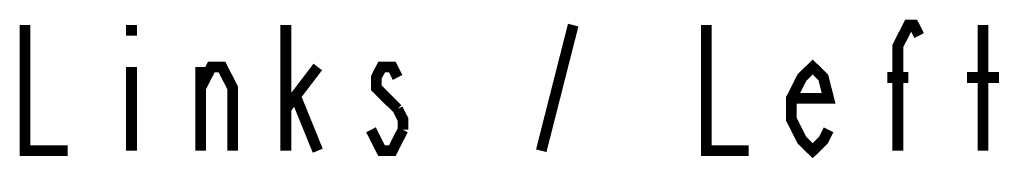
# Model space of a CAD drawing. Units: inches. Extents: x 0 to 594, y -3 to 482.
# Drawn here: x 397 to 425, y 279 to 283 of the extents above; entities that cross this region are included whole.
import ezdxf

# ---------------------------------------------------------------- set-up
doc = ezdxf.new("R2010")
doc.units = ezdxf.units.IN
doc.header["$LTSCALE"] = 32.67
doc.header["$MEASUREMENT"] = 0
doc.layers.add('11300_LEFT_GERMAN_ENGLISH', color=7, linetype='CONTINUOUS')

msp = doc.modelspace()

# ---------------------------------------------------------------- linework, layer by layer
at = {"layer": '11300_LEFT_GERMAN_ENGLISH', "color": 7, "linetype": 'Continuous', "const_width": 0.3}
for points in [[(397.208, 283.086), (397.208, 279.586), (398.395, 279.586)], [(400.177, 283.086), (400.177, 282.794)], [(404.481, 279.586), (404.481, 283.086)], [(411.606, 279.586), (412.497, 283.086)], [(416.208, 283.086), (416.208, 279.586), (417.395, 279.586)], [(421.552, 279.586), (421.552, 282.502), (421.848, 283.086), (421.997, 283.086), (422.145, 282.794)], [(423.927, 279.586), (423.927, 283.086)], [(400.177, 281.919), (400.177, 279.586)], [(402.106, 281.336), (402.403, 281.919), (402.7, 281.919), (402.997, 281.336), (402.997, 279.586)], [(402.106, 279.586), (402.106, 281.919)], [(404.481, 280.752), (405.372, 281.919)], [(407.598, 281.627), (407.45, 281.919), (407.153, 281.919), (407.005, 281.627), (407.005, 281.336), (407.598, 280.752)], [(419.622, 280.169), (419.473, 279.877), (419.177, 279.586), (418.88, 279.877), (418.583, 280.461), (418.583, 281.044), (418.88, 281.627), (419.177, 281.919), (419.473, 281.627), (419.622, 281.044), (418.583, 281.044)], [(421.255, 281.627), (421.848, 281.627)], [(423.481, 281.627), (424.372, 281.627)], [(404.778, 281.044), (405.372, 279.586)], [(407.598, 280.752), (407.747, 280.461), (407.747, 280.169)], [(407.747, 280.169), (407.45, 279.586), (407.153, 279.586), (407.005, 279.877), (406.856, 280.169)]]:
    msp.add_lwpolyline(points, dxfattribs=at)

doc.saveas('drawing.dxf')
